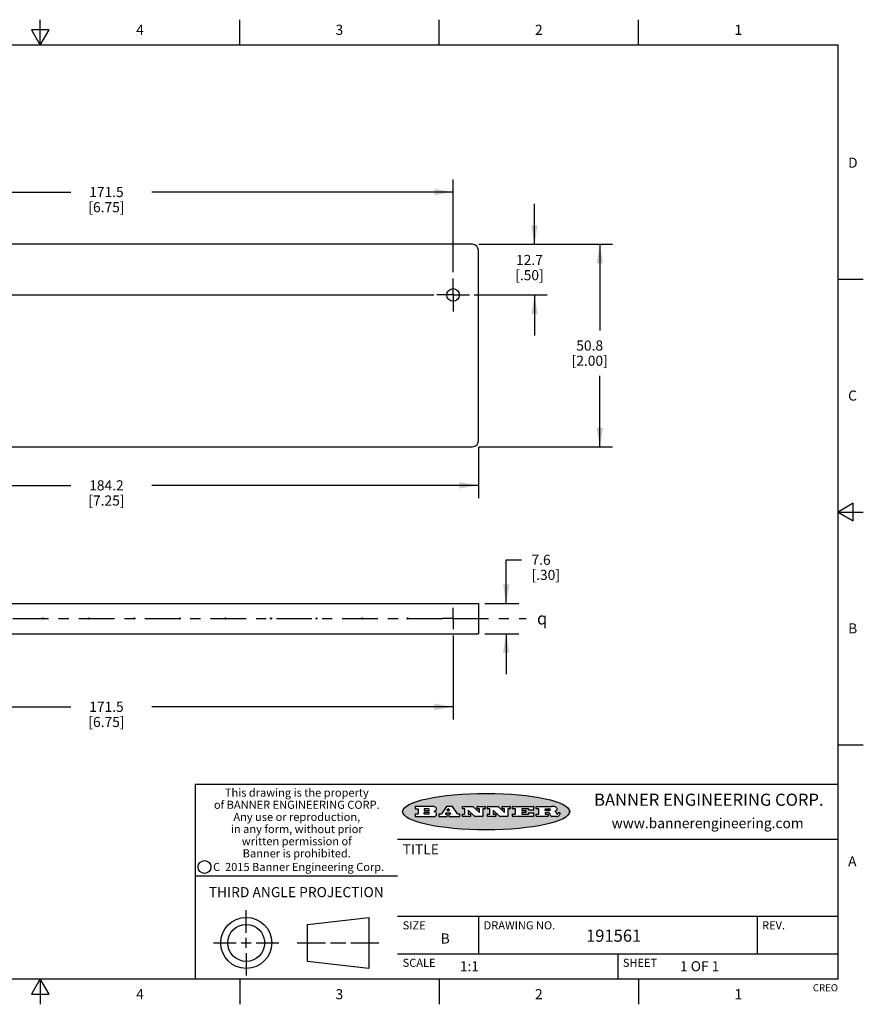
# Model space of a CAD drawing. Units: inches. Extents: x 0.4 to 16.6, y 0.6 to 10.4.
# Drawn here: x 8.3 to 16.6, y 0.6 to 10.4 of the extents above; entities that cross this region are included whole.
import ezdxf

# ---------------------------------------------------------------- set-up
doc = ezdxf.new("R2010")
doc.units = ezdxf.units.IN
doc.header["$LTSCALE"] = 0.935
doc.header["$MEASUREMENT"] = 0
doc.linetypes.add('CENTER', pattern=[0.6, 0.375, -0.075, 0.075, -0.075])
doc.layers.get('0').update_dxf_attribs({"linetype": 'CONTINUOUS'})
for name, color, linetype in [('AXIS', 7, 'CONTINUOUS'), ('DRIVEN_DIMS', 7, 'CONTINUOUS'), ('SCHEME_DIMS', 7, 'CONTINUOUS'), ('SYMBOLS', 7, 'CONTINUOUS')]:
    doc.layers.add(name, color=color, linetype=linetype)
doc.styles.add('TEXTSTYLE_2', font='txt', dxfattribs={"width": 0.8})
doc.styles.add('TEXTSTYLE_3', font='txt', dxfattribs={"width": 0.85})
doc.styles.add('TEXTSTYLE_4', font='txt', dxfattribs={"width": 0.9})
doc.styles.add('TEXTSTYLE_5', font='txt', dxfattribs={"width": 0.75})
doc.styles.add('TEXTSTYLE_6', font='gdt')
doc.dimstyles.new('DIMSTYLE_1', dxfattribs={"dimtxt": 0.1, "dimasz": 0.1875, "dimexe": 0.125, "dimexo": 0.0625, "dimgap": 0.1, "dimtad": 0, "dimtih": 1, "dimtoh": 1, "dimdec": 1, "dimzin": 4, "dimdsep": 46, "dimtxsty": 'STANDARD', "dimblk": '_FILLED', "dimblk1": '_FILLED', "dimblk2": '_FILLED', "dimcen": 0.09, "dimadec": 0, "dimazin": 0, "dimtp": 0.005, "dimtm": 0.005, "dimtfac": 1, "dimtdec": 1, "dimtofl": 0, "dimtmove": 0, "dimatfit": 3, "dimldrblk": '_FILLED', "dimfxl": 1, "dimtolj": 1, "dimtzin": 4, "dimarcsym": 0})
doc.dimstyles.new('DIMSTYLE_2', dxfattribs={"dimtxt": 0.1, "dimasz": 0.1875, "dimexe": 0.125, "dimexo": 0.0625, "dimgap": 0.1, "dimtad": 0, "dimtih": 1, "dimtoh": 1, "dimdec": 1, "dimzin": 4, "dimdsep": 46, "dimtxsty": 'STANDARD', "dimblk": '_FILLED', "dimblk1": '_FILLED', "dimblk2": '_FILLED', "dimcen": 0.09, "dimadec": 0, "dimazin": 0, "dimtp": 0.1, "dimtm": 0.1, "dimtfac": 1, "dimtdec": 1, "dimtofl": 0, "dimtmove": 0, "dimatfit": 3, "dimldrblk": '_FILLED', "dimfxl": 1, "dimtolj": 1, "dimtzin": 4, "dimarcsym": 0})

# ---------------------------------------------------------------- blocks, each defined once
blk = doc.blocks.new('_FILLED')
at = {"color": 0, "linetype": 'BYBLOCK'}
blk.add_solid([(0, 0), (-1, 0.167), (-1, -0.167)], dxfattribs=at)
blk = doc.blocks.new('*D0')
at = {"layer": 'DRIVEN_DIMS', "color": 7, "linetype": 'CONTINUOUS'}
for p, q in [((5.8286, 4.3287), (5.8286, 3.4506)), ((12.5786, 4.2797), (12.5786, 3.4506)), ((5.8286, 3.5756), (8.8036, 3.5756)), ((12.5786, 3.5756), (9.6036, 3.5756))]:
    blk.add_line(p, q, dxfattribs=at)
at = {"layer": 'DRIVEN_DIMS', "color": 7, "linetype": 'CONTINUOUS', "xscale": 0.1875, "yscale": 0.1875, "zscale": 0.1875, "rotation": 180}
blk.add_blockref('_FILLED', (5.8286, 3.5756), dxfattribs=at)
at = {"layer": 'DRIVEN_DIMS', "color": 7, "linetype": 'CONTINUOUS', "xscale": 0.1875, "yscale": 0.1875, "zscale": 0.1875}
blk.add_blockref('_FILLED', (12.5786, 3.5756), dxfattribs=at)
at = {"layer": 'DRIVEN_DIMS', "color": 7, "linetype": 'CONTINUOUS', "insert": (9.1536, 3.6256), "char_height": 0.1, "width": 0.6, "attachment_point": 2, "line_spacing_factor": 0.9}
blk.add_mtext('171.5\\P[6.75]', dxfattribs=at)
blk = doc.blocks.new('*D2')
at = {"layer": 'SCHEME_DIMS', "color": 7, "linetype": 'CONTINUOUS'}
for p, q in [((5.8286, 7.8685), (5.8286, 8.7848)), ((12.5786, 7.8685), (12.5786, 8.7848)), ((5.8286, 8.6598), (8.8036, 8.6598)), ((12.5786, 8.6598), (9.6036, 8.6598))]:
    blk.add_line(p, q, dxfattribs=at)
at = {"layer": 'SCHEME_DIMS', "color": 7, "linetype": 'CONTINUOUS', "xscale": 0.1875, "yscale": 0.1875, "zscale": 0.1875, "rotation": 180}
blk.add_blockref('_FILLED', (5.8286, 8.6598), dxfattribs=at)
at = {"layer": 'SCHEME_DIMS', "color": 7, "linetype": 'CONTINUOUS', "xscale": 0.1875, "yscale": 0.1875, "zscale": 0.1875}
blk.add_blockref('_FILLED', (12.5786, 8.6598), dxfattribs=at)
at = {"layer": 'SCHEME_DIMS', "color": 7, "linetype": 'CONTINUOUS', "insert": (9.1536, 8.7098), "char_height": 0.1, "width": 0.6, "attachment_point": 2, "line_spacing_factor": 0.9}
blk.add_mtext('171.5\\P[6.75]', dxfattribs=at)
blk = doc.blocks.new('*D3')
at = {"layer": 'SCHEME_DIMS', "color": 7, "linetype": 'CONTINUOUS'}
for p, q in [((13.382, 8.1435), (13.382, 8.5435)), ((12.8311, 8.1435), (13.507, 8.1435)), ((6.0536, 7.6435), (12.3881, 7.6435)), ((12.7846, 7.6435), (13.507, 7.6435)), ((13.382, 7.6435), (13.382, 7.2435))]:
    blk.add_line(p, q, dxfattribs=at)
at = {"layer": 'SCHEME_DIMS', "color": 7, "linetype": 'CONTINUOUS', "xscale": 0.1875, "yscale": 0.1875, "zscale": 0.1875}
for p, rotation in [((13.382, 8.1435), 270), ((13.382, 7.6435), 90)]:
    blk.add_blockref('_FILLED', p, dxfattribs=dict(at, rotation=rotation))
at = {"layer": 'SCHEME_DIMS', "color": 7, "linetype": 'CONTINUOUS', "insert": (13.332, 8.0388), "char_height": 0.1, "width": 0.5, "attachment_point": 2, "line_spacing_factor": 0.9}
blk.add_mtext('12.7\\P[.50]', dxfattribs=at)
blk = doc.blocks.new('*D4')
at = {"layer": 'SCHEME_DIMS', "color": 7, "linetype": 'CONTINUOUS'}
for p, q in [((12.8311, 8.1435), (14.1522, 8.1435)), ((14.0272, 8.1435), (14.0272, 7.2935)), ((14.0272, 6.1435), (14.0272, 6.8435)), ((12.8311, 6.1435), (14.1522, 6.1435))]:
    blk.add_line(p, q, dxfattribs=at)
at = {"layer": 'SCHEME_DIMS', "color": 7, "linetype": 'CONTINUOUS', "xscale": 0.1875, "yscale": 0.1875, "zscale": 0.1875}
for p, rotation in [((14.0272, 8.1435), 90), ((14.0272, 6.1435), 270)]:
    blk.add_blockref('_FILLED', p, dxfattribs=dict(at, rotation=rotation))
at = {"layer": 'SCHEME_DIMS', "color": 7, "linetype": 'CONTINUOUS', "insert": (13.9272, 7.1935), "char_height": 0.1, "width": 0.6, "attachment_point": 2, "line_spacing_factor": 0.9}
blk.add_mtext('50.8\\P[2.00]', dxfattribs=at)
blk = doc.blocks.new('*D5')
at = {"layer": 'SCHEME_DIMS', "color": 7, "linetype": 'CONTINUOUS'}
for p, q in [((5.5786, 6.141), (5.5786, 5.6377)), ((12.8286, 6.141), (12.8286, 5.6377)), ((5.5786, 5.7627), (8.8036, 5.7627)), ((12.8286, 5.7627), (9.6036, 5.7627))]:
    blk.add_line(p, q, dxfattribs=at)
at = {"layer": 'SCHEME_DIMS', "color": 7, "linetype": 'CONTINUOUS', "xscale": 0.1875, "yscale": 0.1875, "zscale": 0.1875, "rotation": 180}
blk.add_blockref('_FILLED', (5.5786, 5.7627), dxfattribs=at)
at = {"layer": 'SCHEME_DIMS', "color": 7, "linetype": 'CONTINUOUS', "xscale": 0.1875, "yscale": 0.1875, "zscale": 0.1875}
blk.add_blockref('_FILLED', (12.8286, 5.7627), dxfattribs=at)
at = {"layer": 'SCHEME_DIMS', "color": 7, "linetype": 'CONTINUOUS', "insert": (9.1536, 5.8127), "char_height": 0.1, "width": 0.6, "attachment_point": 2, "line_spacing_factor": 0.9}
blk.add_mtext('184.2\\P[7.25]', dxfattribs=at)
blk = doc.blocks.new('*D10')
at = {"layer": 'SCHEME_DIMS', "color": 7, "linetype": 'CONTINUOUS'}
for p, q in [((13.1023, 4.5972), (13.1023, 5.0279)), ((13.1023, 5.0279), (13.2523, 5.0279)), ((12.8911, 4.5972), (13.2273, 4.5972)), ((12.8911, 4.2972), (13.2273, 4.2972)), ((13.1023, 4.2972), (13.1023, 3.8972))]:
    blk.add_line(p, q, dxfattribs=at)
at = {"layer": 'SCHEME_DIMS', "color": 7, "linetype": 'CONTINUOUS', "xscale": 0.1875, "yscale": 0.1875, "zscale": 0.1875}
for p, rotation in [((13.1023, 4.5972), 270), ((13.1023, 4.2972), 90)]:
    blk.add_blockref('_FILLED', p, dxfattribs=dict(at, rotation=rotation))
at = {"layer": 'SCHEME_DIMS', "color": 7, "linetype": 'CONTINUOUS', "insert": (13.3523, 5.0779), "char_height": 0.1, "width": 0.5, "attachment_point": 1, "line_spacing_factor": 0.9}
blk.add_mtext('7.6\\P[.30]', dxfattribs=at)
blk = doc.blocks.new('SYMBOL_150_BL0', base_point=(13.4918, 4.4482))
at = {"layer": 'SYMBOLS', "color": 7, "linetype": 'CONTINUOUS', "style": 'TEXTSTYLE_6'}
blk.add_text('q', height=0.12, dxfattribs=at).set_placement((13.4068, 4.3882))

msp = doc.modelspace()

# ---------------------------------------------------------------- hatches: boundary and pattern name
at = {"linetype": 'CONTINUOUS'}
h = msp.add_hatch(color=7, dxfattribs=at)
edge = h.paths.add_edge_path()
edge.add_arc((13.5577, 2.5085), 0.0173, 232.47135, 267.33819)
edge.add_arc((13.5608, 2.5144), 0.0239, 209.82476, 235.12551)
edge.add_arc((13.5807, 2.5212), 0.0447, 195.53159, 204.76244)
edge.add_line((13.5376, 2.5093), (13.5358, 2.5153))
edge.add_arc((13.4974, 2.5055), 0.0396, 14.32011, 22.49847)
edge.add_arc((13.5202, 2.5145), 0.0151, 24.09826, 63.03695)
edge.add_arc((13.5161, 2.5062), 0.0244, 63.3666, 90.39377)
edge.add_line((13.516, 2.5306), (13.4883, 2.5306))
edge.add_arc((13.4883, 2.5281), 0.00247, 89.99996, 180.00004)
edge.add_line((13.4859, 2.5281), (13.4859, 2.5184))
edge.add_arc((13.4883, 2.5184), 0.00247, 179.99996, 270.00004)
edge.add_line((13.4883, 2.516), (13.513, 2.516))
edge.add_arc((13.513, 2.5135), 0.00247, 359.99996, 90.00004)
edge.add_line((13.5155, 2.5135), (13.5155, 2.4937))
edge.add_arc((13.513, 2.4937), 0.00247, 269.99996, 0.00004)
edge.add_line((13.513, 2.4912), (13.3994, 2.4912))
edge.add_arc((13.3994, 2.4937), 0.00247, 179.99996, 270.00004)
edge.add_line((13.397, 2.4937), (13.397, 2.5135))
edge.add_arc((13.3994, 2.5135), 0.00247, 89.99996, 180.00004)
edge.add_line((13.3994, 2.516), (13.4222, 2.516))
edge.add_arc((13.4222, 2.5185), 0.00247, 269.99996, 0.00004)
edge.add_line((13.4247, 2.5185), (13.4247, 2.5648))
edge.add_arc((13.4222, 2.5648), 0.00247, 359.99996, 90.00004)
edge.add_line((13.4222, 2.5673), (13.3994, 2.5673))
edge.add_arc((13.3994, 2.5698), 0.00247, 179.99996, 270.00004)
edge.add_line((13.397, 2.5698), (13.397, 2.5896))
edge.add_arc((13.3994, 2.5896), 0.00247, 89.99996, 180.00004)
edge.add_line((13.3994, 2.592), (13.549, 2.592))
edge.add_arc((13.5464, 2.4095), 0.1826, 79.86185, 89.16409)
edge.add_arc((13.5727, 2.5503), 0.0393, 59.12021, 81.47302)
edge.add_arc((13.5783, 2.5567), 0.031, 34.75409, 62.0879)
edge.add_arc((13.59, 2.5652), 0.0165, 1.54845, 33.50332)
edge.add_arc((13.5933, 2.5654), 0.0132, 331.151, 1.2054)
edge.add_arc((13.5823, 2.572), 0.0261, 305.63738, 329.97276)
edge.add_arc((13.552, 2.6153), 0.0789, 292.90616, 305.25747)
edge.add_arc((13.5283, 2.4386), 0.1173, 58.61477, 62.37372)
edge.add_arc((13.5761, 2.5167), 0.0257, 39.38043, 59.03611)
edge.add_arc((13.575, 2.5167), 0.0266, 20.36309, 37.97271)
edge.add_arc((13.5571, 2.5095), 0.0459, 15.67403, 20.99173)
edge.add_arc((13.6157, 2.5251), 0.0147, 192.70545, 206.05949)
edge.add_arc((13.6072, 2.5209), 0.00524, 205.52321, 227.50549)
edge.add_arc((13.6055, 2.5191), 0.00273, 228.51176, 266.14858)
edge.add_line((13.6053, 2.5164), (13.6064, 2.5164))
edge.add_arc((13.6063, 2.5296), 0.0132, 270.2662, 281.24049)
edge.add_arc((13.6075, 2.5239), 0.00739, 280.82882, 305.08375)
edge.add_arc((13.6079, 2.523), 0.00646, 306.50862, 340.21624)
edge.add_arc((13.6027, 2.5248), 0.0119, 340.78839, 1.16915)
edge.add_line((13.6147, 2.525), (13.6147, 2.5276))
edge.add_arc((13.6171, 2.5276), 0.00247, 89.99996, 180.00004)
edge.add_line((13.6171, 2.5301), (13.6293, 2.5301))
edge.add_arc((13.6293, 2.5276), 0.00247, 359.99996, 90.00004)
edge.add_line((13.6317, 2.5276), (13.6317, 2.5161))
edge.add_arc((13.6142, 2.5162), 0.0176, 332.22791, 359.65955)
edge.add_arc((13.6049, 2.5211), 0.0281, 308.50718, 332.24007)
edge.add_arc((13.5979, 2.5287), 0.0384, 288.76568, 309.61043)
edge.add_arc((13.6036, 2.5111), 0.0199, 271.85866, 289.41313)
edge.add_line((13.6043, 2.4912), (13.5569, 2.4912))
edge = h.paths.add_edge_path()
edge.add_arc((13.1673, 2.4937), 0.00247, 179.99996, 270.00004)
edge.add_line((13.1648, 2.4937), (13.1648, 2.5135))
edge.add_arc((13.1673, 2.5135), 0.00247, 89.99996, 180.00004)
edge.add_line((13.1673, 2.516), (13.1912, 2.516))
edge.add_arc((13.1912, 2.5185), 0.00247, 269.99996, 0.00004)
edge.add_line((13.1937, 2.5185), (13.1937, 2.5648))
edge.add_arc((13.1912, 2.5648), 0.00247, 359.99996, 90.00004)
edge.add_line((13.1912, 2.5673), (13.1673, 2.5673))
edge.add_arc((13.1673, 2.5698), 0.00247, 179.99996, 270.00004)
edge.add_line((13.1648, 2.5698), (13.1648, 2.5896))
edge.add_arc((13.1673, 2.5896), 0.00247, 89.99996, 180.00004)
edge.add_line((13.1673, 2.592), (13.3691, 2.592))
edge.add_arc((13.3691, 2.5896), 0.00247, 359.99996, 90.00004)
edge.add_line((13.3716, 2.5896), (13.3716, 2.5566))
edge.add_arc((13.3691, 2.5566), 0.00247, 269.99996, 0.00004)
edge.add_line((13.3691, 2.5541), (13.3272, 2.5541))
edge.add_arc((13.3272, 2.5566), 0.00247, 179.99996, 270.00004)
edge.add_line((13.3248, 2.5566), (13.3248, 2.5648))
edge.add_arc((13.3223, 2.5648), 0.00247, 359.99996, 90.00004)
edge.add_line((13.3223, 2.5673), (13.2583, 2.5673))
edge.add_arc((13.2583, 2.5648), 0.00247, 89.99996, 180.00004)
edge.add_line((13.2558, 2.5648), (13.2558, 2.5533))
edge.add_arc((13.2583, 2.5533), 0.00247, 179.99996, 270.00004)
edge.add_line((13.2583, 2.5508), (13.2934, 2.5508))
edge.add_arc((13.2934, 2.5483), 0.00247, 359.99996, 90.00004)
edge.add_line((13.2959, 2.5483), (13.2959, 2.535))
edge.add_arc((13.2934, 2.535), 0.00247, 269.99996, 0.00004)
edge.add_line((13.2934, 2.5325), (13.2583, 2.5325))
edge.add_arc((13.2583, 2.53), 0.00247, 89.99996, 180.00004)
edge.add_line((13.2558, 2.53), (13.2558, 2.5185))
edge.add_arc((13.2583, 2.5185), 0.00247, 179.99996, 270.00004)
edge.add_line((13.2583, 2.516), (13.3233, 2.516))
edge.add_arc((13.3233, 2.5185), 0.00247, 269.99996, 0.00004)
edge.add_line((13.3257, 2.5185), (13.3257, 2.5267))
edge.add_arc((13.3282, 2.5267), 0.00247, 89.99996, 180.00004)
edge.add_line((13.3282, 2.5292), (13.3705, 2.5292))
edge.add_arc((13.3705, 2.5267), 0.00247, 359.99996, 90.00004)
edge.add_line((13.373, 2.5267), (13.373, 2.4937))
edge.add_arc((13.3705, 2.4937), 0.00247, 269.99996, 0.00004)
edge.add_line((13.3705, 2.4912), (13.1673, 2.4912))
edge = h.paths.add_edge_path()
edge.add_arc((13.0426, 2.4937), 0.00247, 226.3478, 270.00312)
edge.add_line((13.0409, 2.4919), (12.9776, 2.5523))
edge.add_arc((12.9759, 2.5505), 0.00248, 46.34613, 180.00146)
edge.add_line((12.9735, 2.5505), (12.9735, 2.5185))
edge.add_arc((12.9759, 2.5185), 0.00247, 179.99996, 270.00004)
edge.add_line((12.9759, 2.516), (12.9963, 2.516))
edge.add_arc((12.9963, 2.5135), 0.00247, 359.99996, 90.00004)
edge.add_line((12.9987, 2.5135), (12.9987, 2.4937))
edge.add_arc((12.9963, 2.4937), 0.00247, 269.99996, 0.00004)
edge.add_line((12.9963, 2.4912), (12.9206, 2.4912))
edge.add_arc((12.9206, 2.4937), 0.00247, 179.99996, 270.00004)
edge.add_line((12.9181, 2.4937), (12.9181, 2.5135))
edge.add_arc((12.9206, 2.5135), 0.00247, 89.99996, 180.00004)
edge.add_line((12.9206, 2.516), (12.9392, 2.516))
edge.add_arc((12.9392, 2.5185), 0.00247, 269.99996, 0.00004)
edge.add_line((12.9417, 2.5185), (12.9417, 2.5648))
edge.add_arc((12.9392, 2.5648), 0.00247, 359.99996, 90.00004)
edge.add_line((12.9392, 2.5673), (12.9206, 2.5673))
edge.add_arc((12.9206, 2.5698), 0.00247, 179.99996, 270.00004)
edge.add_line((12.9181, 2.5698), (12.9181, 2.5896))
edge.add_arc((12.9206, 2.5896), 0.00247, 89.99996, 180.00004)
edge.add_line((12.9206, 2.592), (13.0211, 2.592))
edge.add_arc((13.0211, 2.5896), 0.00247, 46.3478, 90.00312)
edge.add_line((13.0228, 2.5913), (13.0828, 2.5341))
edge.add_arc((13.0845, 2.5359), 0.00248, 226.34613, 0.00146)
edge.add_line((13.087, 2.5359), (13.087, 2.5648))
edge.add_arc((13.0845, 2.5648), 0.00247, 359.99996, 90.00004)
edge.add_line((13.0845, 2.5673), (13.0657, 2.5673))
edge.add_arc((13.0657, 2.5698), 0.00247, 179.99996, 270.00004)
edge.add_line((13.0633, 2.5698), (13.0633, 2.5896))
edge.add_arc((13.0657, 2.5896), 0.00247, 89.99996, 180.00004)
edge.add_line((13.0657, 2.592), (13.1397, 2.592))
edge.add_arc((13.1397, 2.5896), 0.00247, 359.99996, 90.00004)
edge.add_line((13.1422, 2.5896), (13.1422, 2.5698))
edge.add_arc((13.1397, 2.5698), 0.00247, 269.99996, 0.00004)
edge.add_line((13.1397, 2.5673), (13.1218, 2.5673))
edge.add_arc((13.1218, 2.5648), 0.00247, 89.99996, 180.00004)
edge.add_line((13.1193, 2.5648), (13.1193, 2.4937))
edge.add_arc((13.1168, 2.4937), 0.00247, 269.99996, 0.00004)
edge.add_line((13.1168, 2.4912), (13.0426, 2.4912))
edge = h.paths.add_edge_path()
edge.add_arc((12.7944, 2.4937), 0.00248, 226.35937, 270.01469)
edge.add_line((12.7927, 2.4919), (12.7294, 2.5523))
edge.add_arc((12.7277, 2.5505), 0.00248, 46.34613, 180.00146)
edge.add_line((12.7252, 2.5505), (12.7252, 2.5185))
edge.add_arc((12.7277, 2.5185), 0.00247, 179.99996, 270.00004)
edge.add_line((12.7277, 2.516), (12.748, 2.516))
edge.add_arc((12.748, 2.5135), 0.00247, 359.99996, 90.00004)
edge.add_line((12.7505, 2.5135), (12.7505, 2.4937))
edge.add_arc((12.748, 2.4937), 0.00247, 269.99996, 0.00004)
edge.add_line((12.748, 2.4912), (12.6723, 2.4912))
edge.add_arc((12.6723, 2.4937), 0.00247, 179.99996, 270.00004)
edge.add_line((12.6699, 2.4937), (12.6699, 2.5135))
edge.add_arc((12.6723, 2.5135), 0.00247, 89.99996, 180.00004)
edge.add_line((12.6723, 2.516), (12.691, 2.516))
edge.add_arc((12.691, 2.5185), 0.00247, 269.99996, 0.00004)
edge.add_line((12.6935, 2.5185), (12.6935, 2.5648))
edge.add_arc((12.691, 2.5648), 0.00247, 359.99996, 90.00004)
edge.add_line((12.691, 2.5673), (12.6723, 2.5673))
edge.add_arc((12.6723, 2.5698), 0.00247, 179.99996, 270.00004)
edge.add_line((12.6699, 2.5698), (12.6699, 2.5896))
edge.add_arc((12.6723, 2.5896), 0.00247, 89.99996, 180.00004)
edge.add_line((12.6723, 2.592), (12.7728, 2.592))
edge.add_arc((12.7728, 2.5896), 0.00247, 46.3478, 90.00312)
edge.add_line((12.7745, 2.5913), (12.8345, 2.5341))
edge.add_arc((12.8362, 2.5359), 0.00248, 226.34613, 0.00146)
edge.add_line((12.8387, 2.5359), (12.8387, 2.5648))
edge.add_arc((12.8362, 2.5648), 0.00247, 359.99996, 90.00004)
edge.add_line((12.8362, 2.5673), (12.8175, 2.5673))
edge.add_arc((12.8175, 2.5698), 0.00247, 179.99996, 270.00004)
edge.add_line((12.815, 2.5698), (12.815, 2.5896))
edge.add_arc((12.8175, 2.5896), 0.00247, 89.99996, 180.00004)
edge.add_line((12.8175, 2.592), (12.8915, 2.592))
edge.add_arc((12.8915, 2.5896), 0.00247, 359.99996, 90.00004)
edge.add_line((12.8939, 2.5896), (12.8939, 2.5698))
edge.add_arc((12.8915, 2.5698), 0.00247, 269.99996, 0.00004)
edge.add_line((12.8915, 2.5673), (12.8735, 2.5673))
edge.add_arc((12.8735, 2.5648), 0.00247, 89.99996, 180.00004)
edge.add_line((12.8711, 2.5648), (12.8711, 2.4937))
edge.add_arc((12.8686, 2.4937), 0.00247, 269.99996, 0.00004)
edge.add_line((12.8686, 2.4912), (12.7944, 2.4912))
edge = h.paths.add_edge_path()
edge.add_arc((12.3792, 2.5396), 0.0485, 273.21764, 303.07491)
edge.add_arc((12.3941, 2.5169), 0.0213, 303.04882, 355.72631)
edge.add_arc((12.4, 2.5169), 0.0154, 354.04545, 5.1878)
edge.add_arc((12.3932, 2.5167), 0.0222, 4.07934, 69.83433)
edge.add_line((12.4008, 2.5375), (12.3908, 2.5411))
edge.add_line((12.3908, 2.5411), (12.399, 2.5459))
edge.add_arc((12.3772, 2.5827), 0.0428, 300.69905, 319.05918)
edge.add_arc((12.3972, 2.5666), 0.0172, 315.91451, 16.00491)
edge.add_arc((12.3922, 2.5632), 0.0229, 20.65639, 62.33169)
edge.add_arc((12.3716, 2.5303), 0.0617, 59.53856, 90.0051)
edge.add_line((12.3716, 2.592), (12.2055, 2.592))
edge.add_arc((12.2055, 2.5896), 0.00247, 89.99996, 180.00004)
edge.add_line((12.203, 2.5896), (12.203, 2.5698))
edge.add_arc((12.2055, 2.5698), 0.00247, 179.99996, 270.00004)
edge.add_line((12.2055, 2.5673), (12.2294, 2.5673))
edge.add_arc((12.2294, 2.5648), 0.00247, 359.99996, 90.00004)
edge.add_line((12.2319, 2.5648), (12.2319, 2.5185))
edge.add_arc((12.2294, 2.5185), 0.00247, 269.99996, 0.00004)
edge.add_line((12.2294, 2.516), (12.2055, 2.516))
edge.add_arc((12.2055, 2.5135), 0.00247, 89.99996, 180.00004)
edge.add_line((12.203, 2.5135), (12.203, 2.4937))
edge.add_arc((12.2055, 2.4937), 0.00247, 179.99996, 270.00004)
edge.add_line((12.2055, 2.4912), (12.382, 2.4912))
edge = h.paths.add_edge_path()
edge.add_arc((12.5169, 2.4937), 0.00247, 269.99996, 0.00004)
edge.add_line((12.5193, 2.4937), (12.5193, 2.5135))
edge.add_arc((12.5169, 2.5135), 0.00247, 359.99996, 90.00004)
edge.add_line((12.5169, 2.516), (12.5056, 2.516))
edge.add_arc((12.5056, 2.5185), 0.00248, 147.60633, 270.00253)
edge.add_line((12.5035, 2.5198), (12.509, 2.5285))
edge.add_arc((12.5111, 2.5271), 0.00248, 89.99837, 147.60217)
edge.add_line((12.5111, 2.5296), (12.546, 2.5296))
edge.add_arc((12.546, 2.5271), 0.00248, 32.89594, 89.98751)
edge.add_line((12.5481, 2.5285), (12.5537, 2.5198))
edge.add_arc((12.5516, 2.5185), 0.00248, 270.00049, 32.90898)
edge.add_line((12.5516, 2.516), (12.5372, 2.516))
edge.add_arc((12.5372, 2.5135), 0.00247, 89.99996, 180.00004)
edge.add_line((12.5347, 2.5135), (12.5347, 2.4937))
edge.add_arc((12.5372, 2.4937), 0.00247, 179.99996, 270.00004)
edge.add_line((12.5372, 2.4912), (12.6424, 2.4912))
edge.add_arc((12.6424, 2.4937), 0.00247, 269.99996, 0.00004)
edge.add_line((12.6449, 2.4937), (12.6449, 2.5135))
edge.add_arc((12.6424, 2.5135), 0.00247, 359.99996, 90.00004)
edge.add_line((12.6424, 2.516), (12.6224, 2.516))
edge.add_arc((12.6224, 2.5185), 0.00247, 212.90564, 269.99721)
edge.add_line((12.6203, 2.5171), (12.5726, 2.5909))
edge.add_arc((12.5705, 2.5896), 0.00247, 32.91722, 90.00879)
edge.add_line((12.5705, 2.592), (12.5133, 2.592))
edge.add_arc((12.5133, 2.5896), 0.00248, 89.99837, 147.60217)
edge.add_line((12.5112, 2.5909), (12.4644, 2.5171))
edge.add_arc((12.4623, 2.5185), 0.00248, 269.99837, 327.60217)
edge.add_line((12.4623, 2.516), (12.4395, 2.516))
edge.add_arc((12.4395, 2.5135), 0.00247, 89.99996, 180.00004)
edge.add_line((12.437, 2.5135), (12.437, 2.4937))
edge.add_arc((12.4395, 2.4937), 0.00247, 179.99996, 270.00004)
edge.add_line((12.4395, 2.4912), (12.5169, 2.4912))
edge = h.paths.add_edge_path()
edge.add_arc((12.2949, 2.5185), 0.00247, 179.99996, 270.00004)
edge.add_line((12.2924, 2.5185), (12.2924, 2.5308))
edge.add_arc((12.2949, 2.5308), 0.00247, 89.99996, 180.00004)
edge.add_line((12.2949, 2.5333), (12.3363, 2.5333))
edge.add_arc((12.3363, 2.5246), 0.00866, 270, 90)
edge.add_line((12.3363, 2.516), (12.2949, 2.516))
edge = h.paths.add_edge_path()
edge.add_arc((13.4883, 2.5521), 0.00247, 179.99996, 270.00004)
edge.add_line((13.4859, 2.5521), (13.4859, 2.5648))
edge.add_arc((13.4883, 2.5648), 0.00247, 89.99996, 180.00004)
edge.add_line((13.4883, 2.5673), (13.5251, 2.5673))
edge.add_arc((13.5236, 2.5388), 0.0285, 70.38349, 86.89227)
edge.add_arc((13.5285, 2.5519), 0.0146, 54.6746, 71.16606)
edge.add_arc((13.5336, 2.5587), 0.00603, 20.90556, 56.78517)
edge.add_arc((13.5349, 2.5594), 0.00458, 355.62354, 18.99427)
edge.add_arc((13.5337, 2.5597), 0.00581, 318.85153, 353.64223)
edge.add_arc((13.5295, 2.5629), 0.0111, 306.75841, 320.45022)
edge.add_arc((13.5239, 2.5707), 0.0207, 289.68834, 306.41849)
edge.add_arc((13.522, 2.575), 0.0254, 270.73275, 290.44189)
edge.add_line((13.5223, 2.5496), (13.4883, 2.5496))
edge = h.paths.add_edge_path()
edge.add_arc((12.3363, 2.5586), 0.00866, 270, 90)
edge.add_line((12.3363, 2.5673), (12.2949, 2.5673))
edge.add_arc((12.2949, 2.5648), 0.00247, 89.99996, 180.00004)
edge.add_line((12.2924, 2.5648), (12.2924, 2.5524))
edge.add_arc((12.2949, 2.5524), 0.00247, 179.99996, 270.00004)
edge.add_line((12.2949, 2.55), (12.3363, 2.55))
edge = h.paths.add_edge_path()
edge.add_arc((12.5402, 2.553), 0.00248, 270.00049, 32.90898)
edge.add_line((12.5422, 2.5544), (12.535, 2.5656))
edge.add_arc((12.5329, 2.5643), 0.00248, 32.89594, 89.98751)
edge.add_line((12.5329, 2.5667), (12.5267, 2.5667))
edge.add_arc((12.5267, 2.5643), 0.00248, 89.99837, 147.60217)
edge.add_line((12.5246, 2.5656), (12.5175, 2.5544))
edge.add_arc((12.5196, 2.553), 0.00248, 147.60633, 270.00253)
edge.add_line((12.5196, 2.5506), (12.5402, 2.5506))
edge = h.paths.add_edge_path()
edge.add_ellipse((12.9047, 2.5404), major_axis=(-0.825, 0), ratio=0.218572, start_angle=0, end_angle=360)

# ---------------------------------------------------------------- linework, layer by layer
at = {"color": 7, "linetype": 'CONTINUOUS'}
for p, q in [((8.5, 10.112), (8.5, 10.362)), ((10.47, 10.112), (10.47, 10.362)), ((12.44, 10.112), (12.44, 10.362)), ((14.41, 10.112), (14.41, 10.362)), ((8.4134, 10.262), (8.5, 10.112)), ((8.5866, 10.262), (8.4134, 10.262)), ((8.5, 10.112), (8.5866, 10.262)), ((16.38, 10.112), (0.62, 10.112)), ((16.38, 0.887), (16.38, 10.112)), ((12.7686, 8.1435), (5.6386, 8.1435)), ((12.8286, 6.2035), (12.8286, 8.0835)), ((16.38, 7.7995), (16.63, 7.7995)), ((5.6386, 6.1435), (12.7686, 6.1435)), ((16.53, 5.5861), (16.38, 5.4995)), ((16.53, 5.4129), (16.53, 5.5861)), ((16.38, 5.4995), (16.63, 5.4995)), ((16.38, 5.4995), (16.53, 5.4129)), ((5.5786, 4.5972), (12.8286, 4.5972)), ((12.8286, 4.5972), (12.8286, 4.2972)), ((8.5236, 4.4472), (8.5226, 4.4472)), ((8.5346, 4.4472), (8.5336, 4.4472)), ((8.9736, 4.4472), (8.9726, 4.4472)), ((8.9846, 4.4472), (8.9836, 4.4472)), ((9.4236, 4.4472), (9.4226, 4.4472)), ((9.4346, 4.4472), (9.4336, 4.4472)), ((9.8736, 4.4472), (9.8726, 4.4472)), ((9.8846, 4.4472), (9.8836, 4.4472)), ((10.3236, 4.4472), (10.3226, 4.4472)), ((10.3346, 4.4472), (10.3336, 4.4472)), ((10.7736, 4.4472), (10.7726, 4.4472)), ((10.7846, 4.4472), (10.7836, 4.4472)), ((11.2236, 4.4472), (11.2226, 4.4472)), ((11.2346, 4.4472), (11.2336, 4.4472)), ((11.6736, 4.4472), (11.6726, 4.4472)), ((11.6846, 4.4472), (11.6836, 4.4472)), ((5.5786, 4.2972), (12.8286, 4.2972)), ((16.38, 3.1995), (16.63, 3.1995)), ((16.38, 2.807), (10.03, 2.807)), ((10.03, 2.807), (10.03, 0.887)), ((12.203, 2.5896), (12.203, 2.5698)), ((12.3716, 2.592), (12.2055, 2.592)), ((12.2055, 2.5673), (12.2294, 2.5673)), ((12.2319, 2.5648), (12.2319, 2.5185)), ((12.2924, 2.5648), (12.2924, 2.5524)), ((12.2924, 2.5185), (12.2924, 2.5308)), ((12.3363, 2.5673), (12.2949, 2.5673)), ((12.2949, 2.55), (12.3363, 2.55)), ((12.2949, 2.5333), (12.3363, 2.5333)), ((12.3908, 2.5411), (12.399, 2.5459)), ((12.4008, 2.5375), (12.3908, 2.5411)), ((12.5112, 2.5909), (12.4644, 2.5171)), ((12.5111, 2.5296), (12.546, 2.5296)), ((12.5705, 2.592), (12.5133, 2.592)), ((12.5246, 2.5656), (12.5175, 2.5544)), ((12.5196, 2.5506), (12.5402, 2.5506)), ((12.5329, 2.5667), (12.5267, 2.5667)), ((12.5422, 2.5544), (12.535, 2.5656)), ((12.6203, 2.5171), (12.5726, 2.5909)), ((12.6699, 2.5698), (12.6699, 2.5896)), ((12.6723, 2.592), (12.7728, 2.592)), ((12.691, 2.5673), (12.6723, 2.5673)), ((12.6935, 2.5185), (12.6935, 2.5648)), ((12.7252, 2.5505), (12.7252, 2.5185)), ((12.7927, 2.4919), (12.7294, 2.5523)), ((12.7745, 2.5913), (12.8345, 2.5341)), ((12.815, 2.5698), (12.815, 2.5896)), ((12.8175, 2.592), (12.8915, 2.592)), ((12.8362, 2.5673), (12.8175, 2.5673)), ((12.8387, 2.5359), (12.8387, 2.5648)), ((12.8711, 2.5648), (12.8711, 2.4937)), ((12.8915, 2.5673), (12.8735, 2.5673)), ((12.8939, 2.5896), (12.8939, 2.5698)), ((12.9181, 2.5698), (12.9181, 2.5896)), ((12.9206, 2.592), (13.0211, 2.592)), ((12.9392, 2.5673), (12.9206, 2.5673)), ((12.9417, 2.5185), (12.9417, 2.5648)), ((12.9735, 2.5505), (12.9735, 2.5185)), ((13.0409, 2.4919), (12.9776, 2.5523)), ((13.0228, 2.5913), (13.0828, 2.5341)), ((13.0633, 2.5698), (13.0633, 2.5896)), ((13.0657, 2.592), (13.1397, 2.592)), ((13.0845, 2.5673), (13.0657, 2.5673)), ((13.087, 2.5359), (13.087, 2.5648)), ((13.1193, 2.5648), (13.1193, 2.4937)), ((13.1397, 2.5673), (13.1218, 2.5673)), ((13.1422, 2.5896), (13.1422, 2.5698)), ((13.1648, 2.5698), (13.1648, 2.5896)), ((13.1673, 2.592), (13.3691, 2.592)), ((13.1912, 2.5673), (13.1673, 2.5673)), ((13.1937, 2.5185), (13.1937, 2.5648)), ((13.2558, 2.5648), (13.2558, 2.5533)), ((13.2558, 2.53), (13.2558, 2.5185)), ((13.3223, 2.5673), (13.2583, 2.5673)), ((13.2583, 2.5508), (13.2934, 2.5508)), ((13.2934, 2.5325), (13.2583, 2.5325)), ((13.2959, 2.5483), (13.2959, 2.535)), ((13.3248, 2.5566), (13.3248, 2.5648)), ((13.3691, 2.5541), (13.3272, 2.5541)), ((13.3282, 2.5292), (13.3705, 2.5292)), ((13.3716, 2.5896), (13.3716, 2.5566)), ((13.397, 2.5698), (13.397, 2.5896)), ((13.3994, 2.592), (13.549, 2.592)), ((13.4222, 2.5673), (13.3994, 2.5673)), ((13.4247, 2.5185), (13.4247, 2.5648)), ((13.4859, 2.5521), (13.4859, 2.5648)), ((13.4883, 2.5673), (13.5251, 2.5673)), ((13.5223, 2.5496), (13.4883, 2.5496)), ((13.516, 2.5306), (13.4883, 2.5306)), ((13.6171, 2.5301), (13.6293, 2.5301)), ((13.7287, 2.5351), (13.7287, 2.5457)), ((12.203, 2.5135), (12.203, 2.4937)), ((12.2294, 2.516), (12.2055, 2.516)), ((12.2055, 2.4912), (12.382, 2.4912)), ((12.3363, 2.516), (12.2949, 2.516)), ((12.437, 2.5135), (12.437, 2.4937)), ((12.4623, 2.516), (12.4395, 2.516)), ((12.4395, 2.4912), (12.5169, 2.4912)), ((12.5035, 2.5198), (12.509, 2.5285)), ((12.5169, 2.516), (12.5056, 2.516)), ((12.5193, 2.4937), (12.5193, 2.5135)), ((12.5347, 2.5135), (12.5347, 2.4937)), ((12.5516, 2.516), (12.5372, 2.516)), ((12.5372, 2.4912), (12.6424, 2.4912)), ((12.5481, 2.5285), (12.5537, 2.5198)), ((12.6424, 2.516), (12.6224, 2.516)), ((12.6449, 2.4937), (12.6449, 2.5135)), ((12.6699, 2.4937), (12.6699, 2.5135)), ((12.6723, 2.516), (12.691, 2.516)), ((12.748, 2.4912), (12.6723, 2.4912)), ((12.7277, 2.516), (12.748, 2.516)), ((12.7505, 2.5135), (12.7505, 2.4937)), ((12.8686, 2.4912), (12.7944, 2.4912)), ((12.9181, 2.4937), (12.9181, 2.5135)), ((12.9206, 2.516), (12.9392, 2.516)), ((12.9963, 2.4912), (12.9206, 2.4912)), ((12.9759, 2.516), (12.9963, 2.516)), ((12.9987, 2.5135), (12.9987, 2.4937)), ((13.1168, 2.4912), (13.0426, 2.4912)), ((13.1648, 2.4937), (13.1648, 2.5135)), ((13.1673, 2.516), (13.1912, 2.516)), ((13.3705, 2.4912), (13.1673, 2.4912)), ((13.2583, 2.516), (13.3233, 2.516)), ((13.3257, 2.5185), (13.3257, 2.5267)), ((13.373, 2.5267), (13.373, 2.4937)), ((13.397, 2.4937), (13.397, 2.5135)), ((13.3994, 2.516), (13.4222, 2.516)), ((13.513, 2.4912), (13.3994, 2.4912)), ((13.4859, 2.5281), (13.4859, 2.5184)), ((13.4883, 2.516), (13.513, 2.516)), ((13.5155, 2.5135), (13.5155, 2.4937)), ((13.5376, 2.5093), (13.5358, 2.5153)), ((13.6043, 2.4912), (13.5569, 2.4912)), ((13.6053, 2.5164), (13.6064, 2.5164)), ((13.6147, 2.525), (13.6147, 2.5276)), ((13.6317, 2.5276), (13.6317, 2.5161)), ((12.03, 2.267), (16.38, 2.267)), ((10.03, 1.907), (12.03, 1.907)), ((10.5343, 1.3433), (10.5343, 1.5654)), ((11.139, 1.426), (11.7453, 1.4954)), ((11.7453, 1.4954), (11.7453, 0.9912)), ((12.03, 1.507), (16.38, 1.507)), ((12.83, 1.507), (12.83, 1.137)), ((15.58, 1.507), (15.58, 1.137)), ((11.139, 1.0606), (11.139, 1.426)), ((10.5343, 1.1933), (10.5343, 1.2933)), ((10.2122, 1.2433), (10.4343, 1.2433)), ((10.4843, 1.2433), (10.5843, 1.2433)), ((10.6343, 1.2433), (10.8564, 1.2433)), ((11.039, 1.2433), (11.3171, 1.2433)), ((11.3671, 1.2433), (11.5172, 1.2433)), ((11.5672, 1.2433), (11.8453, 1.2433)), ((10.5343, 1.1433), (10.5343, 0.9212)), ((12.03, 1.137), (16.38, 1.137)), ((14.205, 1.137), (14.205, 0.887)), ((11.7453, 0.9912), (11.139, 1.0606)), ((0.62, 0.887), (16.38, 0.887)), ((8.5, 0.887), (8.4134, 0.737)), ((8.5866, 0.737), (8.5, 0.887)), ((8.5, 0.887), (8.5, 0.637)), ((10.47, 0.887), (10.47, 0.637)), ((12.44, 0.887), (12.44, 0.637)), ((14.41, 0.887), (14.41, 0.637)), ((8.4134, 0.737), (8.5866, 0.737))]:
    msp.add_line(p, q, dxfattribs=at)
for centre, radius in [((8.5286, 4.4472), 0.005), ((8.9786, 4.4472), 0.005), ((9.4286, 4.4472), 0.005), ((9.8786, 4.4472), 0.005), ((10.3286, 4.4472), 0.005), ((10.7786, 4.4472), 0.005), ((11.2286, 4.4472), 0.005), ((11.6786, 4.4472), 0.005), ((12.1286, 4.4472), 0.005), ((12.5786, 4.4472), 0.005), ((10.1226, 1.9936), 0.0638), ((10.5343, 1.2433), 0.2521), ((10.5343, 1.2433), 0.1827)]:
    msp.add_circle(centre, radius, dxfattribs=at)
for centre, radius, start, end in [((12.7686, 8.0835), 0.06, 0, 90), ((12.7686, 6.2035), 0.06, 270, 360), ((12.2055, 2.5896), 0.00247, 89.99996, 180.00004), ((12.2055, 2.5698), 0.00247, 179.99996, 270.00004), ((12.2294, 2.5648), 0.00247, 359.99996, 90.00004), ((12.2949, 2.5648), 0.00247, 89.99996, 180.00004), ((12.2949, 2.5524), 0.00247, 179.99996, 270.00004), ((12.2949, 2.5308), 0.00247, 89.99996, 180.00004), ((12.3363, 2.5586), 0.00866, 270, 90), ((12.3363, 2.5246), 0.00866, 270, 90), ((12.3716, 2.5303), 0.0617, 59.53856, 90.0051), ((12.3772, 2.5827), 0.0428, 300.69905, 319.05918), ((12.3932, 2.5167), 0.0222, 4.07934, 69.83433), ((12.3922, 2.5632), 0.0229, 20.65639, 62.33169), ((12.3972, 2.5666), 0.0172, 315.91451, 16.00491), ((12.5111, 2.5271), 0.00248, 89.99837, 147.60217), ((12.5133, 2.5896), 0.00248, 89.99837, 147.60217), ((12.5196, 2.553), 0.00248, 147.60633, 270.00253), ((12.5267, 2.5643), 0.00248, 89.99837, 147.60217), ((12.5329, 2.5643), 0.00248, 32.89594, 89.98751), ((12.5402, 2.553), 0.00248, 270.00049, 32.90898), ((12.546, 2.5271), 0.00248, 32.89594, 89.98751), ((12.5705, 2.5896), 0.00247, 32.91722, 90.00879), ((12.6723, 2.5896), 0.00247, 89.99996, 180.00004), ((12.6723, 2.5698), 0.00247, 179.99996, 270.00004), ((12.691, 2.5648), 0.00247, 359.99996, 90.00004), ((12.7277, 2.5505), 0.00248, 46.34613, 180.00146), ((12.7728, 2.5896), 0.00247, 46.3478, 90.00312), ((12.8175, 2.5896), 0.00247, 89.99996, 180.00004), ((12.8175, 2.5698), 0.00247, 179.99996, 270.00004), ((12.8362, 2.5359), 0.00248, 226.34613, 0.00146), ((12.8362, 2.5648), 0.00247, 359.99996, 90.00004), ((12.8735, 2.5648), 0.00247, 89.99996, 180.00004), ((12.8915, 2.5896), 0.00247, 359.99996, 90.00004), ((12.8915, 2.5698), 0.00247, 269.99996, 0.00004), ((12.9206, 2.5896), 0.00247, 89.99996, 180.00004), ((12.9206, 2.5698), 0.00247, 179.99996, 270.00004), ((12.9392, 2.5648), 0.00247, 359.99996, 90.00004), ((12.9759, 2.5505), 0.00248, 46.34613, 180.00146), ((13.0211, 2.5896), 0.00247, 46.3478, 90.00312), ((13.0657, 2.5896), 0.00247, 89.99996, 180.00004), ((13.0657, 2.5698), 0.00247, 179.99996, 270.00004), ((13.0845, 2.5359), 0.00248, 226.34613, 0.00146), ((13.0845, 2.5648), 0.00247, 359.99996, 90.00004), ((13.1218, 2.5648), 0.00247, 89.99996, 180.00004), ((13.1397, 2.5896), 0.00247, 359.99996, 90.00004), ((13.1397, 2.5698), 0.00247, 269.99996, 0.00004), ((13.1673, 2.5896), 0.00247, 89.99996, 180.00004), ((13.1673, 2.5698), 0.00247, 179.99996, 270.00004), ((13.1912, 2.5648), 0.00247, 359.99996, 90.00004), ((13.2583, 2.5648), 0.00247, 89.99996, 180.00004), ((13.2583, 2.5533), 0.00247, 179.99996, 270.00004), ((13.2583, 2.53), 0.00247, 89.99996, 180.00004), ((13.2934, 2.5483), 0.00247, 359.99996, 90.00004), ((13.2934, 2.535), 0.00247, 269.99996, 0.00004), ((13.3223, 2.5648), 0.00247, 359.99996, 90.00004), ((13.3272, 2.5566), 0.00247, 179.99996, 270.00004), ((13.3282, 2.5267), 0.00247, 89.99996, 180.00004), ((13.3691, 2.5896), 0.00247, 359.99996, 90.00004), ((13.3691, 2.5566), 0.00247, 269.99996, 0.00004), ((13.3705, 2.5267), 0.00247, 359.99996, 90.00004), ((13.3994, 2.5896), 0.00247, 89.99996, 180.00004), ((13.3994, 2.5698), 0.00247, 179.99996, 270.00004), ((13.4222, 2.5648), 0.00247, 359.99996, 90.00004), ((13.4883, 2.5648), 0.00247, 89.99996, 180.00004), ((13.4883, 2.5521), 0.00247, 179.99996, 270.00004), ((13.4883, 2.5281), 0.00247, 89.99996, 180.00004), ((13.5161, 2.5062), 0.0244, 63.3666, 90.39377), ((13.522, 2.575), 0.0254, 270.73275, 290.44189), ((13.5236, 2.5388), 0.0285, 70.38349, 86.89227), ((13.5239, 2.5707), 0.0207, 289.68834, 306.41849), ((13.5285, 2.5519), 0.0146, 54.6746, 71.16606), ((13.5295, 2.5629), 0.0111, 306.75841, 320.45022), ((13.5336, 2.5587), 0.00603, 20.90556, 56.78517), ((13.5337, 2.5597), 0.00581, 318.85153, 353.64223), ((13.5349, 2.5594), 0.00458, 355.62354, 18.99427), ((13.5464, 2.4095), 0.1826, 79.86185, 89.16409), ((13.5727, 2.5503), 0.0393, 59.12021, 81.47302), ((13.552, 2.6153), 0.0789, 292.90616, 305.25747), ((13.5283, 2.4386), 0.1173, 58.61477, 62.37372), ((13.5761, 2.5167), 0.0257, 39.38043, 59.03611), ((13.5783, 2.5567), 0.031, 34.75409, 62.0879), ((13.575, 2.5167), 0.0266, 20.36309, 37.97271), ((13.5823, 2.572), 0.0261, 305.63738, 329.97276), ((13.59, 2.5652), 0.0165, 1.54845, 33.50332), ((13.5933, 2.5654), 0.0132, 331.151, 1.2054), ((13.6171, 2.5276), 0.00247, 89.99996, 180.00004), ((13.6293, 2.5276), 0.00247, 359.99996, 90.00004), ((12.2055, 2.5135), 0.00247, 89.99996, 180.00004), ((12.2055, 2.4937), 0.00247, 179.99996, 270.00004), ((12.2294, 2.5185), 0.00247, 269.99996, 0.00004), ((12.2949, 2.5185), 0.00247, 179.99996, 270.00004), ((12.3792, 2.5396), 0.0485, 273.21764, 303.07491), ((12.3941, 2.5169), 0.0213, 303.04882, 355.72631), ((12.4, 2.5169), 0.0154, 354.04545, 5.1878), ((12.4395, 2.5135), 0.00247, 89.99996, 180.00004), ((12.4395, 2.4937), 0.00247, 179.99996, 270.00004), ((12.4623, 2.5185), 0.00248, 269.99837, 327.60217), ((12.5056, 2.5185), 0.00248, 147.60633, 270.00253), ((12.5169, 2.5135), 0.00247, 359.99996, 90.00004), ((12.5169, 2.4937), 0.00247, 269.99996, 0.00004), ((12.5372, 2.5135), 0.00247, 89.99996, 180.00004), ((12.5372, 2.4937), 0.00247, 179.99996, 270.00004), ((12.5516, 2.5185), 0.00248, 270.00049, 32.90898), ((12.6224, 2.5185), 0.00247, 212.90564, 269.99721), ((12.6424, 2.5135), 0.00247, 359.99996, 90.00004), ((12.6424, 2.4937), 0.00247, 269.99996, 0.00004), ((12.6723, 2.5135), 0.00247, 89.99996, 180.00004), ((12.6723, 2.4937), 0.00247, 179.99996, 270.00004), ((12.691, 2.5185), 0.00247, 269.99996, 0.00004), ((12.7277, 2.5185), 0.00247, 179.99996, 270.00004), ((12.748, 2.5135), 0.00247, 359.99996, 90.00004), ((12.748, 2.4937), 0.00247, 269.99996, 0.00004), ((12.7944, 2.4937), 0.00248, 226.35937, 270.01469), ((12.8686, 2.4937), 0.00247, 269.99996, 0.00004), ((12.9206, 2.5135), 0.00247, 89.99996, 180.00004), ((12.9206, 2.4937), 0.00247, 179.99996, 270.00004), ((12.9392, 2.5185), 0.00247, 269.99996, 0.00004), ((12.9759, 2.5185), 0.00247, 179.99996, 270.00004), ((12.9963, 2.5135), 0.00247, 359.99996, 90.00004), ((12.9963, 2.4937), 0.00247, 269.99996, 0.00004), ((13.0426, 2.4937), 0.00247, 226.3478, 270.00312), ((13.1168, 2.4937), 0.00247, 269.99996, 0.00004), ((13.1673, 2.5135), 0.00247, 89.99996, 180.00004), ((13.1673, 2.4937), 0.00247, 179.99996, 270.00004), ((13.1912, 2.5185), 0.00247, 269.99996, 0.00004), ((13.2583, 2.5185), 0.00247, 179.99996, 270.00004), ((13.3233, 2.5185), 0.00247, 269.99996, 0.00004), ((13.3705, 2.4937), 0.00247, 269.99996, 0.00004), ((13.3994, 2.5135), 0.00247, 89.99996, 180.00004), ((13.3994, 2.4937), 0.00247, 179.99996, 270.00004), ((13.4222, 2.5185), 0.00247, 269.99996, 0.00004), ((13.4883, 2.5184), 0.00247, 179.99996, 270.00004), ((13.513, 2.5135), 0.00247, 359.99996, 90.00004), ((13.513, 2.4937), 0.00247, 269.99996, 0.00004), ((13.5202, 2.5145), 0.0151, 24.09826, 63.03695), ((13.4974, 2.5055), 0.0396, 14.32011, 22.49847), ((13.5807, 2.5212), 0.0447, 195.53159, 204.76244), ((13.5608, 2.5144), 0.0239, 209.82476, 235.12551), ((13.5577, 2.5085), 0.0173, 232.47135, 267.33819), ((13.5571, 2.5095), 0.0459, 15.67403, 20.99173), ((13.6157, 2.5251), 0.0147, 192.70545, 206.05949), ((13.6072, 2.5209), 0.00524, 205.52321, 227.50549), ((13.6055, 2.5191), 0.00273, 228.51176, 266.14858), ((13.6036, 2.5111), 0.0199, 271.85866, 289.41313), ((13.6063, 2.5296), 0.0132, 270.2662, 281.24049), ((13.6075, 2.5239), 0.00739, 280.82882, 305.08375), ((13.5979, 2.5287), 0.0384, 288.76568, 309.61043), ((13.6079, 2.523), 0.00646, 306.50862, 340.21624), ((13.6027, 2.5248), 0.0119, 340.78839, 1.16915), ((13.6049, 2.5211), 0.0281, 308.50718, 332.24007), ((13.6142, 2.5162), 0.0176, 332.22791, 359.65955)]:
    msp.add_arc(centre, radius, start, end, dxfattribs=at)
msp.add_ellipse((12.9047, 2.5404), major_axis=(-0.825, 0), ratio=0.218572, dxfattribs=at)
at = {"layer": 'AXIS', "color": 7, "linetype": 'CENTER'}
for p, q in [((12.5786, 7.6435), (12.5786, 7.806)), ((12.5786, 7.6435), (12.4161, 7.6435)), ((12.5786, 7.6435), (12.7411, 7.6435)), ((12.5786, 7.6435), (12.5786, 7.481)), ((12.5786, 4.4472), (12.5786, 4.5522)), ((6.2786, 4.4472), (12.4736, 4.4472)), ((12.5786, 4.4472), (12.4736, 4.4472)), ((12.5786, 4.4472), (13.3009, 4.4472)), ((12.5786, 4.4472), (12.5786, 4.3422))]:
    msp.add_line(p, q, dxfattribs=at)
at = {"layer": 'AXIS', "color": 7, "linetype": 'CONTINUOUS'}
for centre, radius in [((12.5786, 7.6435), 0.0625), ((8.5286, 4.4472), 0.006), ((8.9786, 4.4472), 0.006), ((9.4286, 4.4472), 0.006), ((9.8786, 4.4472), 0.006), ((10.3286, 4.4472), 0.006), ((10.7786, 4.4472), 0.006), ((11.2286, 4.4472), 0.006), ((11.6786, 4.4472), 0.006), ((12.1286, 4.4472), 0.006), ((12.5786, 4.4472), 0.006)]:
    msp.add_circle(centre, radius, dxfattribs=at)

# ---------------------------------------------------------------- block references
at = {"layer": 'SYMBOLS', "color": 7, "linetype": 'CONTINUOUS'}
msp.add_blockref('SYMBOL_150_BL0', (13.4918, 4.4482), dxfattribs=at)

# ---------------------------------------------------------------- texts
at = {"color": 7, "linetype": 'CONTINUOUS', "line_spacing_factor": 0.9}
for s, insert, char_height, width, attachment_point, style in [('4', (9.485, 10.312), 0.1, 0.08, 2, 'TEXTSTYLE_2'), ('3', (11.455, 10.312), 0.1, 0.08, 2, 'TEXTSTYLE_2'), ('2', (13.425, 10.312), 0.1, 0.08, 2, 'TEXTSTYLE_2'), ('1', (15.395, 10.312), 0.1, 0.08, 2, 'TEXTSTYLE_2'), ('D', (16.48, 8.9995), 0.1, 0.08, 1, 'TEXTSTYLE_2'), ('C', (16.48, 6.6995), 0.1, 0.08, 1, 'TEXTSTYLE_2'), ('B', (16.48, 4.3995), 0.1, 0.08, 1, 'TEXTSTYLE_2'), ('This drawing is the property\\Pof BANNER ENGINEERING CORP.\\PAny use or reproduction,\\Pin any form, without prior\\Pwritten permission of\\PBanner is prohibited.', (11.034, 2.7679), 0.08, 1.904, 2, 'TEXTSTYLE_3'), ('BANNER ENGINEERING CORP.', (15.1043, 2.7175), 0.12, 2.592, 2, 'TEXTSTYLE_4'), ('www.bannerengineering.com', (15.0923, 2.4765), 0.1, 2, 2, 'TEXTSTYLE_2'), ('TITLE', (12.08, 2.217), 0.1, 0.4, 1, 'TEXTSTYLE_2'), ('A', (16.48, 2.0995), 0.1, 0.08, 1, 'TEXTSTYLE_2'), ('C  2015 Banner Engineering Corp.', (11.052, 2.0334), 0.08, 1.92, 2, 'TEXTSTYLE_5'), ('THIRD ANGLE PROJECTION', (11.0288, 1.7949), 0.1, 1.76, 2, 'TEXTSTYLE_2'), ('B', (12.5, 1.337), 0.1, 0.08, 2, 'TEXTSTYLE_2'), ('4', (9.485, 0.787), 0.1, 0.08, 2, 'TEXTSTYLE_2'), ('3', (11.455, 0.787), 0.1, 0.08, 2, 'TEXTSTYLE_2'), ('2', (13.425, 0.787), 0.1, 0.08, 2, 'TEXTSTYLE_2'), ('1', (15.395, 0.787), 0.1, 0.08, 2, 'TEXTSTYLE_2')]:
    msp.add_mtext(s, dxfattribs=dict(at, insert=insert, char_height=char_height, width=width, attachment_point=attachment_point, style=style))
for s, insert, char_height, width, attachment_point in [('SIZE', (12.08, 1.457), 0.08, 0.32, 1), ('DRAWING NO.', (12.88, 1.457), 0.08, 0.88, 1), ('191561', (13.8912, 1.3747), 0.12, 0.72, 1), ('REV.', (15.63, 1.457), 0.08, 0.32, 1), ('SCALE', (12.08, 1.087), 0.08, 0.4, 1), ('SHEET', (14.255, 1.087), 0.08, 0.4, 1), ('1:1', (12.6443, 1.0628), 0.1, 0.3, 1), ('1 OF 1', (14.8193, 1.0628), 0.1, 0.6, 1), ('CREO', (16.38, 0.8354), 0.07, 0.28, 3)]:
    msp.add_mtext(s, dxfattribs=dict(at, insert=insert, char_height=char_height, width=width, attachment_point=attachment_point))

# ---------------------------------------------------------------- dimensions: what is measured, and where the dimension line sits
at = {"layer": 'DRIVEN_DIMS', "color": 7, "linetype": 'CONTINUOUS'}
dim = msp.add_linear_dim(base=(12.5785632232, 3.5756420479), p1=(5.8285632232, 4.3912495084), p2=(12.5785632232, 4.3422123414), dimstyle='DIMSTYLE_1', dxfattribs=at)
dim.commit()
dim.dimension.update_dxf_attribs({"geometry": '*D0', "text_midpoint": (9.2035632232, 3.5006420479), "dimtype": 160})
at = {"layer": 'SCHEME_DIMS', "color": 7, "linetype": 'CONTINUOUS'}
for base, p1, p2, picture, middle in [((12.5785632232, 8.6598051656), (5.8285632232, 7.806033875), (12.5785632232, 7.806033875), '*D2', (9.2035632232, 8.5848051656)), ((12.8285632232, 5.7627434656), (5.5785632232, 6.203533875), (12.8285632232, 6.203533875), '*D5', (9.2035632232, 5.6877434656))]:
    dim = msp.add_linear_dim(base=base, p1=p1, p2=p2, dimstyle='DIMSTYLE_2', dxfattribs=at)
    dim.commit()
    dim.dimension.update_dxf_attribs({"geometry": picture, "text_midpoint": middle, "dimtype": 160})
for base, p1, p2, picture, middle in [((13.382, 7.6435), (12.7686, 8.1435), (5.9911, 7.6435), '*D3', (13.382, 7.9138)), ((14.0272, 6.1435), (12.7686, 8.1435), (12.7686, 6.1435), '*D4', (14.0272, 7.0685)), ((13.1023, 4.2972), (12.8286, 4.5972), (12.8286, 4.2972), '*D10', (13.6023, 4.9529))]:
    dim = msp.add_linear_dim(base=base, p1=p1, p2=p2, angle=270, dimstyle='DIMSTYLE_2', dxfattribs=at)
    dim.commit()
    dim.dimension.update_dxf_attribs({"geometry": picture, "text_midpoint": middle, "dimtype": 160})

doc.saveas('drawing.dxf')
